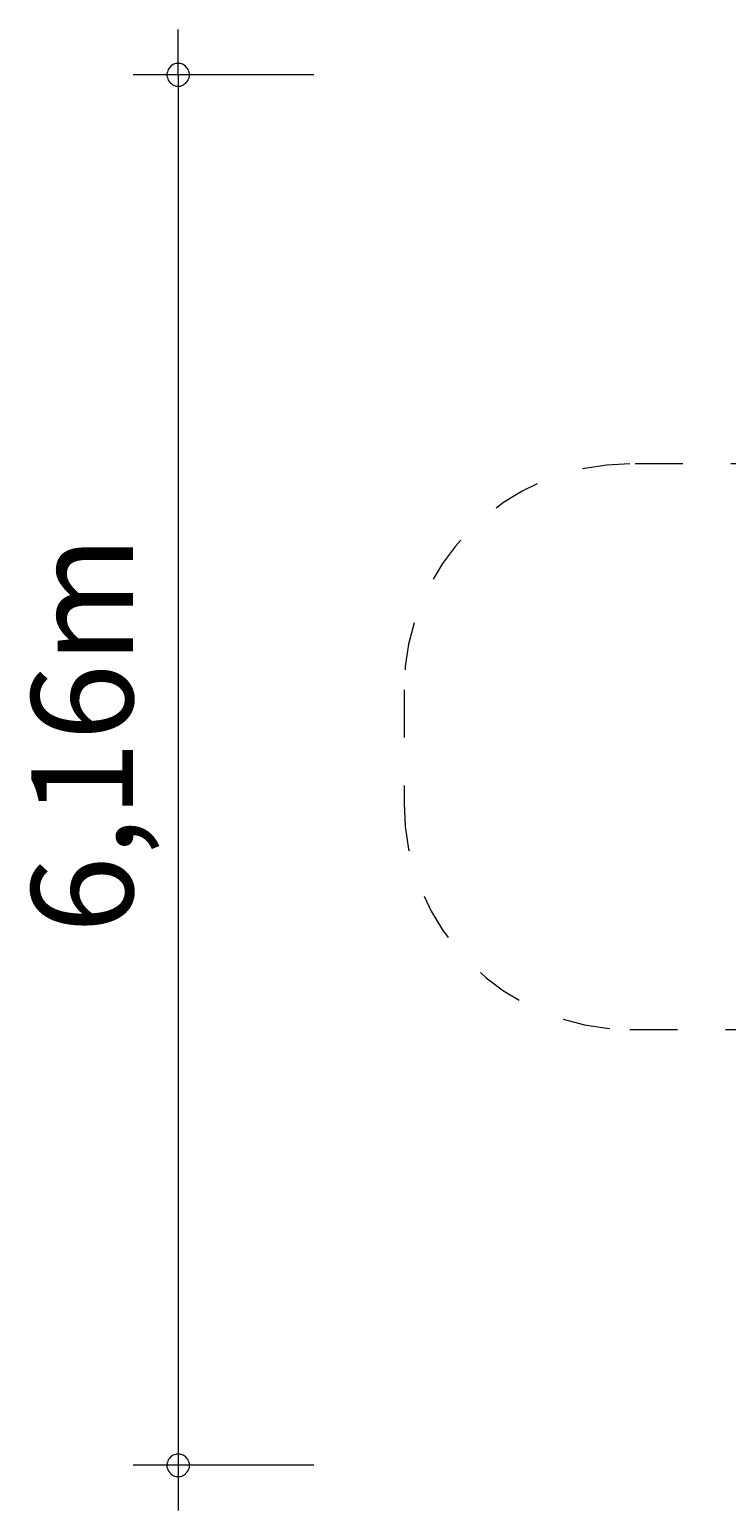
# Model space of a CAD drawing. Units: millimetres. Extents: x 280.6 to 327.4, y 165.5 to 223.7.
# Drawn here: x 280.6 to 296, y 165.5 to 198.3 of the extents above; entities that cross this region are included whole.
import ezdxf

# ---------------------------------------------------------------- set-up
doc = ezdxf.new("R2010")
doc.units = ezdxf.units.MM
doc.header["$MEASUREMENT"] = 0
for name, pattern in [('AI-Linetype-0', [2.116667, 1.058333, -1.058333]), ('AI-Linetype-1', [2.116667, 1.058333, -1.058333]), ('AI-Linetype-10', [2.116667, 1.058333, -1.058333]), ('AI-Linetype-11', [2.116667, 1.058333, -1.058333]), ('AI-Linetype-12', [2.116667, 1.058333, -1.058333]), ('AI-Linetype-13', [2.116667, 1.058333, -1.058333]), ('AI-Linetype-14', [2.116667, 1.058333, -1.058333]), ('AI-Linetype-15', [2.116667, 1.058333, -1.058333]), ('AI-Linetype-16', [2.116667, 1.058333, -1.058333]), ('AI-Linetype-17', [2.116667, 1.058333, -1.058333]), ('AI-Linetype-18', [2.116667, 1.058333, -1.058333]), ('AI-Linetype-19', [2.116667, 1.058333, -1.058333]), ('AI-Linetype-2', [2.116667, 1.058333, -1.058333]), ('AI-Linetype-20', [2.116667, 1.058333, -1.058333]), ('AI-Linetype-21', [2.116667, 1.058333, -1.058333]), ('AI-Linetype-3', [2.116667, 1.058333, -1.058333]), ('AI-Linetype-4', [2.116667, 1.058333, -1.058333]), ('AI-Linetype-5', [2.116667, 1.058333, -1.058333]), ('AI-Linetype-6', [2.116667, 1.058333, -1.058333]), ('AI-Linetype-7', [2.116667, 1.058333, -1.058333]), ('AI-Linetype-8', [2.116667, 1.058333, -1.058333]), ('AI-Linetype-9', [2.116667, 1.058333, -1.058333])]:
    doc.linetypes.add(name, pattern=pattern)
doc.layers.add('Ebene 1', color=7, linetype='Continuous', lineweight=0)

# ---------------------------------------------------------------- blocks, each defined once
blk = doc.blocks.new('Block_1')
at = {"layer": 'Ebene 1', "color": 250, "linetype": 'AI-Linetype-12', "lineweight": 18}
blk.add_line((306.673, 197.265), (311.373, 197.265), dxfattribs=at)
at = {"layer": 'Ebene 1', "color": 250, "linetype": 'AI-Linetype-10', "lineweight": 18}
blk.add_line((318.873, 188.718), (318.873, 189.765), dxfattribs=at)
at = {"layer": 'Ebene 1', "color": 250, "linetype": 'AI-Linetype-15', "lineweight": 18}
blk.add_line((297.146, 188.652), (293.853, 188.652), dxfattribs=at)
at = {"layer": 'Ebene 1', "color": 250, "linetype": 'AI-Linetype-17', "lineweight": 18}
blk.add_line((288.853, 183.652), (288.853, 181.133), dxfattribs=at)
at = {"layer": 'Ebene 1', "color": 250, "linetype": 'AI-Linetype-6', "lineweight": 18}
blk.add_line((326.378, 176.058), (326.378, 179.138), dxfattribs=at)
at = {"layer": 'Ebene 1', "color": 250, "linetype": 'AI-Linetype-19', "lineweight": 18}
blk.add_line((293.853, 176.133), (297.156, 176.133), dxfattribs=at)
at = {"layer": 'Ebene 1', "color": 250, "linetype": 'AI-Linetype-0', "lineweight": 18}
blk.add_line((300.103, 171.365), (302.79, 168.678), dxfattribs=at)
at = {"layer": 'Ebene 1', "color": 250, "linetype": 'AI-Linetype-3', "lineweight": 18}
blk.add_line((311.315, 167.028), (316.773, 167.028), dxfattribs=at)
at = {"layer": 'Ebene 1', "color": 250, "linetype": 'AI-Linetype-13', "lineweight": 18}
blk.add_open_spline([(306.673, 197.265), (302.726, 197.265), (299.454, 194.205), (299.19, 190.266)], degree=3, dxfattribs=at)
at = {"layer": 'Ebene 1', "color": 250, "linetype": 'AI-Linetype-11', "lineweight": 18}
blk.add_open_spline([(318.873, 189.765), (318.873, 193.907), (315.515, 197.265), (311.373, 197.265)], degree=3, dxfattribs=at)
at = {"layer": 'Ebene 1', "color": 250, "linetype": 'AI-Linetype-14', "lineweight": 18}
blk.add_open_spline([(299.19, 190.266), (298.42, 189.851), (297.728, 189.305), (297.146, 188.652)], degree=3, dxfattribs=at)
at = {"layer": 'Ebene 1', "color": 250, "linetype": 'AI-Linetype-16', "lineweight": 18}
blk.add_open_spline([(293.853, 188.652), (291.092, 188.652), (288.853, 186.413), (288.853, 183.652)], degree=3, dxfattribs=at)
at = {"layer": 'Ebene 1', "color": 250, "linetype": 'AI-Linetype-9', "lineweight": 18}
blk.add_open_spline([(319.283, 187.736), (319.17, 188.072), (319.033, 188.401), (318.873, 188.718)], degree=3, dxfattribs=at)
at = {"layer": 'Ebene 1', "color": 250, "linetype": 'AI-Linetype-8', "lineweight": 18}
blk.add_open_spline([(322.169, 185.877), (321.363, 186.711), (320.376, 187.348), (319.283, 187.736)], degree=3, dxfattribs=at)
at = {"layer": 'Ebene 1', "color": 250, "linetype": 'AI-Linetype-7', "lineweight": 18}
blk.add_open_spline([(326.378, 179.138), (326.378, 182.004), (324.744, 184.62), (322.169, 185.877)], degree=3, dxfattribs=at)
at = {"layer": 'Ebene 1', "color": 250, "linetype": 'AI-Linetype-18', "lineweight": 18}
blk.add_open_spline([(288.853, 181.133), (288.853, 178.372), (291.092, 176.133), (293.853, 176.133)], degree=3, dxfattribs=at)
at = {"layer": 'Ebene 1', "color": 250, "linetype": 'AI-Linetype-20', "lineweight": 18}
blk.add_open_spline([(297.156, 176.133), (297.425, 175.832), (297.718, 175.553), (298.032, 175.3)], degree=3, dxfattribs=at)
at = {"layer": 'Ebene 1', "color": 250, "linetype": 'AI-Linetype-5', "lineweight": 18}
blk.add_open_spline([(322.169, 169.319), (324.744, 170.576), (326.378, 173.192), (326.378, 176.058)], degree=3, dxfattribs=at)
at = {"layer": 'Ebene 1', "color": 250, "linetype": 'AI-Linetype-21', "lineweight": 18}
blk.add_open_spline([(298.032, 175.3), (298.309, 173.809), (299.031, 172.437), (300.103, 171.365)], degree=3, dxfattribs=at)
at = {"layer": 'Ebene 1', "color": 250, "linetype": 'AI-Linetype-4', "lineweight": 18}
blk.add_open_spline([(316.773, 167.028), (318.808, 167.028), (320.755, 167.855), (322.169, 169.319)], degree=3, dxfattribs=at)
at = {"layer": 'Ebene 1', "color": 250, "linetype": 'AI-Linetype-1', "lineweight": 18}
blk.add_open_spline([(302.79, 168.678), (304.926, 166.543), (308.133, 165.896), (310.929, 167.038)], degree=3, dxfattribs=at)
at = {"layer": 'Ebene 1', "color": 250, "linetype": 'AI-Linetype-2', "lineweight": 18}
blk.add_open_spline([(310.929, 167.038), (311.058, 167.031), (311.186, 167.028), (311.315, 167.028)], degree=3, dxfattribs=at)

msp = doc.modelspace()

# ---------------------------------------------------------------- linework, layer by layer
at = {"layer": 'Ebene 1', "color": 250, "lineweight": 18}
for p, q in [((283.853, 197.265), (283.853, 198.265)), ((286.853, 197.265), (282.853, 197.265)), ((283.853, 197.265), (283.853, 165.485)), ((286.853, 166.485), (282.853, 166.485))]:
    msp.add_line(p, q, dxfattribs=at)
for points in [[(284.103, 197.265), (284.103, 197.295), (284.093, 197.325), (284.083, 197.355), (284.073, 197.385), (284.053, 197.415), (284.033, 197.435), (284.013, 197.455), (283.983, 197.475), (283.963, 197.495), (283.933, 197.505), (283.903, 197.515), (283.873, 197.515), (283.833, 197.515), (283.803, 197.515), (283.773, 197.505), (283.743, 197.495), (283.723, 197.475), (283.693, 197.455), (283.673, 197.435), (283.653, 197.415), (283.633, 197.385), (283.623, 197.355), (283.613, 197.325), (283.603, 197.295), (283.603, 197.265)], [(283.603, 197.265), (283.603, 197.235), (283.613, 197.205), (283.623, 197.175), (283.633, 197.145), (283.653, 197.115), (283.673, 197.095), (283.693, 197.075), (283.723, 197.055), (283.743, 197.035), (283.773, 197.025), (283.803, 197.015), (283.833, 197.015), (283.873, 197.015), (283.903, 197.015), (283.933, 197.025), (283.963, 197.035), (283.983, 197.055), (284.013, 197.075), (284.033, 197.095), (284.053, 197.115), (284.073, 197.145), (284.083, 197.175), (284.093, 197.205), (284.103, 197.235), (284.103, 197.265)], [(284.103, 166.485), (284.103, 166.515), (284.093, 166.545), (284.083, 166.575), (284.073, 166.605), (284.053, 166.625), (284.033, 166.655), (284.013, 166.675), (283.983, 166.695), (283.963, 166.705), (283.933, 166.715), (283.903, 166.725), (283.873, 166.735), (283.833, 166.735), (283.803, 166.725), (283.773, 166.715), (283.743, 166.705), (283.723, 166.695), (283.693, 166.675), (283.673, 166.655), (283.653, 166.625), (283.633, 166.605), (283.623, 166.575), (283.613, 166.545), (283.603, 166.515), (283.603, 166.485)], [(283.603, 166.485), (283.603, 166.445), (283.613, 166.415), (283.623, 166.385), (283.633, 166.365), (283.653, 166.335), (283.673, 166.315), (283.693, 166.285), (283.723, 166.275), (283.743, 166.255), (283.773, 166.245), (283.803, 166.235), (283.833, 166.235), (283.873, 166.235), (283.903, 166.235), (283.933, 166.245), (283.963, 166.255), (283.983, 166.275), (284.013, 166.285), (284.033, 166.315), (284.053, 166.335), (284.073, 166.365), (284.083, 166.385), (284.093, 166.415), (284.103, 166.445), (284.103, 166.485)]]:
    msp.add_lwpolyline(points, dxfattribs=at)

# ---------------------------------------------------------------- block references
at = {"layer": 'Ebene 1'}
msp.add_blockref('Block_1', (0, 0), dxfattribs=at)

# ---------------------------------------------------------------- texts
at = {"layer": 'Ebene 1', "insert": (282.853, 178.259), "char_height": 0.2, "attachment_point": 7, "rotation": 90}
msp.add_mtext('\\C7;\\FVAGRounded Lt Normal|b0|i0|c1;\\H2.250000;\\W1.000000;6,16m', dxfattribs=at)

doc.saveas('drawing.dxf')
